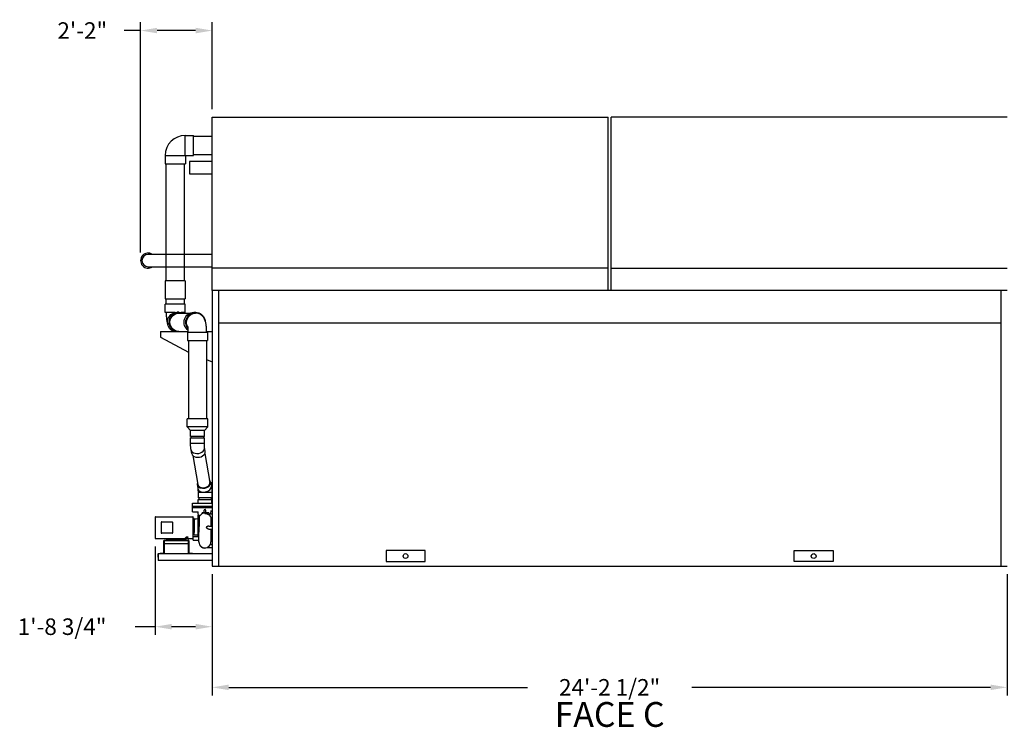
# Model space of a CAD drawing. Units: inches. Extents: x 0 to 1152, y 0 to 864.
# Drawn here: x 576 to 934, y 389 to 646 of the extents above; entities that cross this region are included whole.
import ezdxf

# ---------------------------------------------------------------- set-up
doc = ezdxf.new("R2010")
doc.units = ezdxf.units.IN
doc.header["$LTSCALE"] = 80
doc.header["$MEASUREMENT"] = 0
for name, color, linetype in [('BASE_UNIT', 6, 'CONTINUOUS'), ('LH_PUMP_PIPING_8R', 6, 'CONTINUOUS'), ('LH_SNG_8R_COIL_BFW_SERIES', 6, 'CONTINUOUS'), ('TEXT', 4, 'CONTINUOUS')]:
    doc.layers.add(name, color=color, linetype=linetype)
doc.styles.add('Current-ANSI-BAC Part', font='arial.ttf')
doc.styles.add('SUBMITTAL', font='romans.shx')
doc.dimstyles.new('SUBMITTAL', dxfattribs={"dimtxt": 0.09375, "dimasz": 0.09375, "dimexe": 0.03125, "dimexo": 0.0625, "dimgap": 0.0625, "dimtad": 0, "dimdec": 4, "dimzin": 4, "dimdsep": 46, "dimlunit": 4, "dimtxsty": 'SUBMITTAL', "dimcen": 0.09375, "dimclre": 6, "dimadec": 0, "dimazin": 0, "dimtfac": 1, "dimtdec": 0, "dimtofl": 0, "dimtmove": 0, "dimatfit": 3, "dimfxl": 0, "dimfrac": 2, "dimtolj": 1, "dimtzin": 4, "dimarcsym": 0})

# ---------------------------------------------------------------- blocks, each defined once
blk = doc.blocks.new('*D27')
at = {"layer": 'BASE_UNIT', "color": 6, "lineweight": -2}
for p, q in [((646.06, 444.35), (646.06, 400.35)), ((934.56, 444.35), (934.56, 400.35))]:
    blk.add_line(p, q, dxfattribs=at)
at = {"layer": 'BASE_UNIT', "color": 3, "lineweight": -2}
for p, q in [((652.06, 403.35), (760.46, 403.35)), ((928.56, 403.35), (820.17, 403.35))]:
    blk.add_line(p, q, dxfattribs=at)
at = {"layer": 'BASE_UNIT', "color": 3}
for points in [[(652.06, 404.35), (652.06, 402.35), (646.06, 403.35)], [(928.56, 404.35), (928.56, 402.35), (934.56, 403.35)]]:
    blk.add_solid(points, dxfattribs=at)
at = {"layer": 'BASE_UNIT', "color": 3, "insert": (790.31, 403.35), "char_height": 6, "attachment_point": 5, "style": 'SUBMITTAL'}
blk.add_mtext('\\A1;24\'-2 1/2"', dxfattribs=at)
blk = doc.blocks.new('*D37')
at = {"layer": 'LH_PUMP_PIPING_8R', "color": 6, "lineweight": -2}
for p, q in [((625.34, 454.48), (625.34, 422.35)), ((646.06, 444.35), (646.06, 422.35))]:
    blk.add_line(p, q, dxfattribs=at)
at = {"layer": 'LH_PUMP_PIPING_8R', "color": 3, "lineweight": -2}
for p, q in [((625.34, 425.35), (618.15, 425.35)), ((640.06, 425.35), (631.34, 425.35))]:
    blk.add_line(p, q, dxfattribs=at)
at = {"layer": 'LH_PUMP_PIPING_8R', "color": 3}
for points in [[(631.34, 426.35), (631.34, 424.35), (625.34, 425.35)], [(640.06, 426.35), (640.06, 424.35), (646.06, 425.35)]]:
    blk.add_solid(points, dxfattribs=at)
at = {"layer": 'LH_PUMP_PIPING_8R', "color": 3, "insert": (591.58, 425.35), "char_height": 6, "attachment_point": 5, "style": 'SUBMITTAL'}
blk.add_mtext('\\A1;1\'-8 3/4"', dxfattribs=at)
blk = doc.blocks.new('*D77')
at = {"layer": 'LH_SNG_8R_COIL_BFW_SERIES', "color": 6, "lineweight": -2}
for p, q in [((620.06, 561.16), (620.06, 644.62)), ((646.06, 613.16), (646.06, 644.62))]:
    blk.add_line(p, q, dxfattribs=at)
at = {"layer": 'LH_SNG_8R_COIL_BFW_SERIES', "color": 3, "lineweight": -2}
for p, q in [((620.06, 641.62), (614.06, 641.62)), ((640.06, 641.62), (626.06, 641.62))]:
    blk.add_line(p, q, dxfattribs=at)
at = {"layer": 'LH_SNG_8R_COIL_BFW_SERIES', "color": 3}
for points in [[(626.06, 642.62), (626.06, 640.62), (620.06, 641.62)], [(640.06, 642.62), (640.06, 640.62), (646.06, 641.62)]]:
    blk.add_solid(points, dxfattribs=at)
at = {"layer": 'LH_SNG_8R_COIL_BFW_SERIES', "color": 3, "insert": (598.92, 641.62), "char_height": 6, "attachment_point": 5, "style": 'SUBMITTAL'}
blk.add_mtext('\\A1;2\'-2"', dxfattribs=at)

msp = doc.modelspace()

# ---------------------------------------------------------------- linework, layer by layer
at = {"layer": 'BASE_UNIT'}
for p, q in [((934.5646, 547.3469), (646.0646, 547.3469)), ((646.0646, 547.3469), (646.0646, 447.3469)), ((648.375, 547.3469), (648.375, 447.3469)), ((932.2541, 547.3469), (932.2541, 447.3469)), ((932.2541, 535.4094), (648.375, 535.4094)), ((646.0646, 447.3469), (934.5646, 447.3469))]:
    msp.add_line(p, q, dxfattribs=at)
for points in [[(723.3184, 452.9719), (709.1857, 452.9719), (709.1857, 448.9719), (723.3184, 448.9719)], [(857.3107, 452.9719), (871.4434, 452.9719), (871.4434, 448.9719), (857.3107, 448.9719)]]:
    msp.add_lwpolyline(points, close=True, dxfattribs=at)
for centre in [(716.2521, 450.9719), (864.3771, 450.9719)]:
    msp.add_circle(centre, 0.875, dxfattribs=at)
at = {"layer": 'LH_PUMP_PIPING_8R'}
for p, q in [((636.2637, 603.5656), (639.2957, 603.5656)), ((636.2637, 596.2531), (636.2637, 603.5656)), ((639.2957, 596.2531), (639.2957, 603.5656)), ((639.2957, 603.2531), (646.0646, 603.2531)), ((629.0145, 596.3164), (629.0145, 593.2844)), ((629.0145, 596.3164), (636.327, 596.3164)), ((629.0145, 593.2844), (636.327, 593.2844)), ((629.3582, 550.8469), (629.3582, 593.2844)), ((635.9832, 550.8469), (635.9832, 593.2844)), ((636.2637, 596.2531), (639.2957, 596.2531)), ((636.327, 596.3164), (636.327, 593.2844)), ((639.2957, 596.6281), (646.0646, 596.6281)), ((629.0457, 550.8469), (629.0457, 544.3469)), ((636.2957, 550.8469), (629.0457, 550.8469)), ((636.2957, 550.8469), (636.2957, 544.3469)), ((629.0457, 544.3469), (636.2957, 544.3469)), ((629.3582, 542.3469), (629.3582, 544.3469)), ((635.9832, 542.3469), (635.9832, 544.3469)), ((629.0457, 539.3149), (629.0457, 542.3469)), ((636.2957, 542.3469), (629.0457, 542.3469)), ((636.2957, 539.3149), (636.2957, 542.3469)), ((632.574, 539.3149), (629.0457, 539.3149)), ((629.3582, 539.3149), (629.3582, 538.6835)), ((633.9846, 539.4089), (633.3964, 539.4089)), ((633.9846, 539.0964), (637.9643, 539.0964)), ((636.2957, 539.3149), (634.7881, 539.3149)), ((639.4069, 539.4089), (640.0139, 539.4089)), ((627.3146, 532.4714), (637.4066, 532.4714)), ((627.3146, 532.4714), (627.3146, 530.3941)), ((627.3146, 530.3941), (637.4083, 524.9711)), ((637.0958, 532.2529), (637.0958, 529.2209)), ((637.0958, 532.2529), (644.3458, 532.2529)), ((637.0958, 529.2209), (644.3458, 529.2209)), ((637.4083, 529.2209), (637.4083, 500.8151)), ((644.0321, 532.4714), (646.0646, 532.4714)), ((644.0333, 529.2209), (644.0333, 500.8151)), ((644.3458, 532.2529), (644.3458, 529.2209)), ((644.0333, 522.2609), (646.0646, 521.4299)), ((636.9708, 497.8151), (636.9708, 500.8151)), ((644.4708, 500.8151), (636.9708, 500.8151)), ((644.4708, 497.8151), (644.4708, 500.8151)), ((638.2208, 496.4713), (636.9708, 497.8151)), ((644.4708, 497.8151), (636.9708, 497.8151)), ((643.2208, 496.4713), (644.4708, 497.8151)), ((638.2208, 494.3463), (638.2208, 496.4713)), ((643.2208, 496.4713), (638.2208, 496.4713)), ((643.2208, 494.3463), (638.2208, 494.3463)), ((638.2208, 491.8916), (638.2208, 493.8463)), ((638.2208, 493.8463), (643.2208, 493.8463)), ((638.4708, 493.8463), (638.4708, 494.3463)), ((642.9708, 493.8463), (642.9708, 494.3463)), ((643.2208, 494.3463), (643.2208, 496.4713)), ((643.2208, 491.8916), (643.2208, 493.8463)), ((638.2208, 491.8916), (643.2208, 491.8916)), ((643.5637, 488.9926), (643.3237, 490.3747)), ((638.6374, 488.1373), (638.3974, 489.5195)), ((639.0135, 487.4324), (640.8344, 476.9433)), ((643.4472, 488.2021), (645.2681, 477.713)), ((640.5881, 476.9005), (640.8281, 475.5183)), ((645.5144, 477.7557), (645.7544, 476.3736)), ((640.9311, 474.0014), (640.9311, 472.0467)), ((645.9311, 474.0014), (640.9311, 474.0014)), ((645.9311, 472.0467), (640.9311, 472.0467)), ((641.1811, 472.0467), (641.1811, 471.5467)), ((645.6811, 472.0467), (645.6811, 471.5467)), ((645.9311, 474.0014), (645.9311, 472.0467)), ((638.9311, 467.0467), (638.9311, 470.1092)), ((638.9311, 470.1092), (646.0646, 470.1092)), ((638.9311, 469.0467), (646.0646, 469.0467)), ((638.9311, 468.5467), (646.0646, 468.5467)), ((640.9311, 470.1092), (640.9311, 471.5467)), ((640.9311, 471.5467), (645.9311, 471.5467)), ((645.9311, 470.1092), (645.9311, 471.5467)), ((625.3401, 465.1092), (625.3401, 457.4842)), ((625.4651, 465.2342), (639.0251, 465.2342)), ((638.9311, 467.0467), (640.941, 467.0467)), ((639.0251, 465.2342), (639.0251, 457.3592)), ((639.1501, 456.7121), (639.1501, 465.1092)), ((640.8686, 465.7342), (640.8686, 458.3797)), ((641.3061, 465.7967), (640.9311, 465.7967)), ((641.3061, 465.7967), (641.3061, 463.5467)), ((641.3061, 465.6092), (641.6081, 465.6092)), ((641.4767, 465.2342), (641.4767, 465.2342)), ((642.4311, 466.3456), (642.4311, 466.6092)), ((644.7436, 466.6717), (642.4936, 466.6717)), ((643.1845, 467.6092), (643.1845, 467.6527)), ((643.3703, 466.5472), (643.3703, 466.4038)), ((643.6776, 467.6527), (643.6776, 467.6092)), ((644.8061, 466.6092), (644.8061, 465.9256)), ((644.8085, 466.1138), (644.8686, 466.1138)), ((644.8286, 465.8795), (644.8286, 466.0829)), ((644.837, 466.076), (644.8686, 466.1138)), ((644.8686, 466.2867), (646.0646, 466.2867)), ((645.5322, 467.4877), (645.4779, 466.2867)), ((645.6811, 464.9131), (646.0646, 464.9131)), ((645.6811, 461.8592), (645.6811, 464.9131)), ((627.4951, 463.1141), (627.4951, 459.4794)), ((627.7451, 463.3564), (631.4951, 463.3564)), ((631.7451, 459.4794), (631.7451, 463.1141)), ((639.5251, 464.5467), (639.1501, 464.5467)), ((639.5251, 464.5467), (639.5251, 462.9217)), ((639.5251, 462.9217), (639.5251, 459.4662)), ((641.3061, 463.5467), (641.2436, 459.6287)), ((641.3172, 463.2655), (641.3172, 463.2655)), ((644.8973, 461.8592), (646.0646, 461.8592)), ((631.4951, 459.2371), (627.7451, 459.2371)), ((637.1877, 457.8343), (636.1501, 456.7967)), ((636.1501, 457.0467), (636.7756, 457.6723)), ((636.7609, 457.9409), (637.3644, 457.9409)), ((637.1877, 457.8343), (636.826, 457.8343)), ((637.2029, 457.8496), (637.1877, 457.8343)), ((639.1501, 458.0871), (641.2436, 458.0871)), ((639.5251, 458.5743), (639.5251, 459.3997)), ((640.8061, 458.5743), (639.5251, 458.5743)), ((640.9311, 458.307), (641.2436, 458.307)), ((641.2436, 456.0746), (641.2436, 459.6287)), ((645.1076, 460.7342), (646.0646, 460.7342)), ((645.6186, 460.7342), (645.6186, 456.099)), ((625.4651, 457.3592), (636.1608, 457.3592)), ((628.5556, 452.1059), (628.5556, 456.5377)), ((628.6896, 456.5377), (628.6896, 452.1059)), ((637.3742, 456.5377), (628.7369, 456.5377)), ((628.7369, 455.5467), (628.7369, 456.5377)), ((628.7369, 455.5467), (637.3742, 455.5467)), ((628.8146, 456.7967), (637.2966, 456.7967)), ((629.6501, 456.7967), (629.6501, 457.0467)), ((629.6501, 457.0467), (636.4001, 457.0467)), ((636.7643, 457.3592), (639.0251, 457.3592)), ((637.3742, 456.5377), (637.3742, 455.5467)), ((637.4216, 452.1059), (637.4216, 456.5377)), ((637.5556, 456.5377), (637.5556, 452.1059)), ((639.1501, 456.7121), (641.2436, 456.7121)), ((644.1697, 454.0467), (646.0646, 454.0467)), ((644.9276, 454.6092), (644.9276, 454.6092)), ((645.5008, 455.1717), (646.0646, 455.1717)), ((626.3146, 451.6219), (626.3146, 450.5969)), ((626.3146, 450.5969), (626.4146, 450.5969)), ((626.4146, 450.5969), (626.4146, 451.6219)), ((626.4499, 451.6219), (626.4499, 449.3469)), ((626.5396, 451.8469), (646.0646, 451.8469)), ((627.1896, 451.8469), (627.1896, 451.9809)), ((627.1896, 451.9809), (628.4306, 451.9809)), ((637.6806, 451.9809), (638.9216, 451.9809)), ((638.9216, 451.9809), (638.9216, 451.8469)), ((646.0646, 449.3469), (626.4499, 449.3469))]:
    msp.add_line(p, q, dxfattribs=at)
for centre, radius, start, end in [((636.2637, 596.3164), 7.2493, 90, 180), ((625.4651, 465.1092), 0.125, 90, 180), ((639.0251, 465.1092), 0.125, 0, 90), ((640.9311, 465.7342), 0.0625, 90, 180), ((643.4311, 464.4001), 2.1875, 91.423095, 148.024721), ((642.4936, 466.6092), 0.0625, 90, 180), ((643.4936, 466.6092), 0.0625, 90.002033, 161.260476), ((644.7436, 466.6092), 0.0625, 0, 90), ((644.8686, 466.3492), 0.0625, 180, 270), ((644.8686, 466.131), 0.0625, 180, 230.290983), ((642.8023, 463.8404), 3.0721, 20.437312, 47.733756), ((625.4651, 457.4842), 0.125, 180, 270), ((639.0251, 457.4842), 0.125, 270, 0), ((643.4311, 456.0746), 2.1875, 180, 292.023067), ((643.4311, 456.0746), 2.1875, 336.851127, 0)]:
    msp.add_arc(centre, radius, start, end, dxfattribs=at)
at = {"layer": 'LH_PUMP_PIPING_8R', "extrusion": (0, 0, -1)}
for centre, major_axis, ratio, start_param, end_param in [((633.9846, 535.7839), (0, 3.625), 0.97975655, 3.5598624, 6.70145505), ((640.0139, 535.7839), (0, 3.625), 0.97975655, 3.9845364, 7.71098192), ((633.3776, 535.7839), (0, -3.625), 0.97975655, 0.41826974, 2.9133652), ((633.9846, 535.7839), (0, 3.3125), 0.97975655, 3.14159265, 6.28318531), ((632.6707, 535.7839), (-2.8081, -2.8081), 0.81633271, 2.22874432, 2.45697178), ((639.4069, 535.7839), (0, 3.625), 0.97975655, 3.74282019, 6.28318531), ((640.0139, 535.7839), (0, 3.3125), 0.97975655, 4.13982263, 6.28318531)]:
    msp.add_ellipse(centre, major_axis=major_axis, ratio=ratio, start_param=start_param, end_param=end_param, dxfattribs=at)
at = {"layer": 'LH_PUMP_PIPING_8R'}
for centre, major_axis, ratio, start_param, end_param in [((640.8606, 489.9471), (2.4632, 0.4276), 0.69636987, 3.14159265, 6.28318531), ((641.1005, 488.5649), (2.4632, 0.4276), 0.69636987, 3.14159265, 6.28318531), ((643.0513, 477.3281), (-2.4632, -0.4276), 0.69636987, 5.8321585, 9.87580477), ((643.2912, 475.946), (-2.4632, -0.4276), 0.69636987, 0, 3.14159265), ((643.0513, 477.3281), (-2.2168, -0.3849), 0.69636987, 0, 3.14159265), ((643.1811, 467.4842), (0, 0.0625), 0.09953187, 4.78027703, 6.28318531), ((643.4311, 470.0729), (3.1606, 0), 0.71196645, 4.67337113, 4.75140683), ((643.6811, 467.4842), (0, 0.0625), 0.09953187, 0, 1.50290828), ((644.8686, 465.9256), (-0.0625, 0), 0.95799522, 0, 0.87774325), ((640.807, 464.4621), (0.062, 0.0069), 0.36423276, 4.65605549, 4.76062154), ((640.8061, 458.6055), (0.0625, 0), 0.5, 4.71238898, 6.28318531), ((643.4311, 456.099), (-2.1875, 0), 0.99532832, 0, 1.90612888), ((644.1715, 453.9843), (-0.002, 0.0625), 0.95652206, 0.00001211, 0.31792029), ((645.5011, 455.2214), (-0.061, 0.0137), 0.97844484, 6.09892669, 6.27171039), ((643.4311, 456.099), (2.1875, 0), 0.99532832, 5.88050319, 6.28318531)]:
    msp.add_ellipse(centre, major_axis=major_axis, ratio=ratio, start_param=start_param, end_param=end_param, dxfattribs=at)
for points, knots in [([(629.3582, 538.7219), (629.3735, 538.482), (629.3845, 538.2437), (629.4276, 537.5808), (629.4692, 537.1646), (629.5862, 536.3607), (629.6591, 535.9757), (629.7967, 535.4763), (629.8275, 535.3731), (629.8622, 535.2673)], [3.283237004, 3.283237004, 3.283237004, 3.283237004, 3.455751919, 3.455751919, 3.769911184, 3.769911184, 4.08407045, 4.08407045, 4.164718176, 4.164718176, 4.164718176, 4.164718176]), ([(644.0333, 532.2529), (644.0333, 532.6921), (644.0195, 533.1311), (643.9638, 533.987), (643.9222, 534.4032), (643.8053, 535.2071), (643.7324, 535.592), (643.5134, 536.3869), (643.3994, 536.7856), (642.9505, 537.5142), (642.8244, 537.6962), (642.5226, 538.0361), (642.3731, 538.1848), (641.8884, 538.5693), (641.4851, 538.8132), (640.6746, 539.0465), (640.3449, 539.0964), (640.0139, 539.0964)], [3.14159265, 3.14159265, 3.14159265, 3.14159265, 3.45575192, 3.45575192, 3.76991118, 3.76991118, 4.08407045, 4.08407045, 4.39822972, 4.39822972, 4.49062052, 4.49062052, 4.5548995, 4.5548995, 4.6548277, 4.6548277, 4.71238898, 4.71238898, 4.71238898, 4.71238898]), ([(637.4083, 532.2529), (637.4083, 532.503), (637.4016, 532.7532), (637.3767, 533.2169), (637.3589, 533.4314), (637.319, 533.7836), (637.2976, 533.9275), (637.262, 534.1225), (637.2471, 534.1867), (637.2355, 534.2312), (637.2334, 534.2384), (637.2334, 534.2384)], [3.141592654, 3.141592654, 3.141592654, 3.141592654, 3.403286011, 3.403286011, 3.656120941, 3.656120941, 3.880319455, 3.880319455, 4.057938666, 4.057938666, 4.132870341, 4.132870341, 4.132870341, 4.132870341]), ([(638.3974, 489.5195), (638.3722, 489.6648), (638.3506, 489.812), (638.3126, 490.1128), (638.2964, 490.2663), (638.2687, 490.5795), (638.2572, 490.7391), (638.239, 491.063), (638.2321, 491.2273), (638.223, 491.5582), (638.2208, 491.7249), (638.2208, 491.8916)], [1.570796327, 1.570796327, 1.570796327, 1.570796327, 1.727875959, 1.727875959, 1.884955592, 1.884955592, 2.042035225, 2.042035225, 2.199114858, 2.199114858, 2.35619449, 2.35619449, 2.35619449, 2.35619449]), ([(643.3237, 490.3747), (643.3136, 490.4331), (643.3027, 490.5055), (643.2819, 490.6707), (643.2719, 490.7634), (643.2542, 490.9635), (643.2465, 491.0707), (643.2338, 491.2946), (643.229, 491.4112), (643.2224, 491.6491), (643.2208, 491.7704), (643.2208, 491.8916)], [1.570796327, 1.570796327, 1.570796327, 1.570796327, 1.727875959, 1.727875959, 1.884955592, 1.884955592, 2.042035225, 2.042035225, 2.199114858, 2.199114858, 2.35619449, 2.35619449, 2.35619449, 2.35619449]), ([(640.8281, 475.5183), (640.8382, 475.46), (640.8491, 475.3876), (640.87, 475.2224), (640.8799, 475.1296), (640.8976, 474.9296), (640.9053, 474.8224), (640.918, 474.5985), (640.9229, 474.4818), (640.9294, 474.2439), (640.9311, 474.1227), (640.9311, 474.0014)], [1.570796327, 1.570796327, 1.570796327, 1.570796327, 1.727875959, 1.727875959, 1.884955592, 1.884955592, 2.042035225, 2.042035225, 2.199114858, 2.199114858, 2.35619449, 2.35619449, 2.35619449, 2.35619449]), ([(645.7544, 476.3736), (645.7796, 476.2283), (645.8013, 476.0811), (645.8392, 475.7803), (645.8555, 475.6268), (645.8832, 475.3136), (645.8946, 475.1539), (645.9129, 474.8301), (645.9197, 474.6658), (645.9288, 474.3348), (645.9311, 474.1681), (645.9311, 474.0014)], [1.570796327, 1.570796327, 1.570796327, 1.570796327, 1.727875959, 1.727875959, 1.884955592, 1.884955592, 2.042035225, 2.042035225, 2.199114858, 2.199114858, 2.35619449, 2.35619449, 2.35619449, 2.35619449]), ([(641.003, 466.9885), (641.003, 466.9894), (641.0029, 466.9904), (641.0026, 466.9931), (641.0024, 466.9945), (641.0017, 466.9985), (641.001, 467.0014), (640.999, 467.0074), (640.9977, 467.0105), (640.994, 467.0175), (640.9914, 467.0214), (640.9844, 467.0295), (640.9798, 467.0335), (640.9691, 467.0404), (640.9628, 467.0432), (640.9513, 467.0461), (640.9461, 467.0467), (640.941, 467.0467)], [0, 0, 0, 0, 0.025737255, 0.025737255, 0.046221699, 0.046221699, 0.075726175, 0.075726175, 0.103750832, 0.103750832, 0.140511886, 0.140511886, 0.187318057, 0.187318057, 0.239080432, 0.239080432, 0.278665246, 0.278665246, 0.278665246, 0.278665246]), ([(641.373, 464.2477), (641.3794, 464.3509), (641.3864, 464.4493), (641.3977, 464.5897), (641.4015, 464.6353), (641.4076, 464.7019), (641.4097, 464.7238), (641.4139, 464.7668), (641.416, 464.7879), (641.4268, 464.8915), (641.4359, 464.968), (641.4552, 465.1087), (641.4653, 465.1729), (641.4868, 465.2888), (641.4981, 465.3406), (641.513, 465.3974), (641.516, 465.4083), (641.5221, 465.4293), (641.5251, 465.4394), (641.5344, 465.4682), (641.5407, 465.4857), (641.5564, 465.524), (641.5658, 465.543), (641.5755, 465.5585)], [0.0184553419, 0.0184553419, 0.0184553419, 0.0184553419, 0.0292517405, 0.0292517405, 0.0346499398, 0.0346499398, 0.0373490394, 0.0373490394, 0.0400481391, 0.0400481391, 0.0508445377, 0.0508445377, 0.0616409363, 0.0616409363, 0.0724373348, 0.0724373348, 0.0751364345, 0.0751364345, 0.0778355341, 0.0778355341, 0.0832337334, 0.0832337334, 0.0909675247, 0.0909675247, 0.0909675247, 0.0909675247]), ([(643.1811, 467.5467), (643.1813, 467.5467), (643.1815, 467.5472), (643.182, 467.5487), (643.1822, 467.5499), (643.1826, 467.553), (643.1828, 467.5549), (643.1832, 467.5595), (643.1833, 467.5621), (643.1838, 467.5707), (643.1841, 467.5777), (643.1844, 467.5927), (643.1845, 467.601), (643.1845, 467.6092)], [0, 0, 0, 0, 0.00031095944, 0.00031095944, 0.00062191887, 0.00062191887, 0.00093287831, 0.00093287831, 0.00124383774, 0.00124383774, 0.00186575661, 0.00186575661, 0.00248767549, 0.00248767549, 0.00248767549, 0.00248767549]), ([(643.3078, 467.8244), (643.2979, 467.8246), (643.2881, 467.8232), (643.2693, 467.8173), (643.2606, 467.813), (643.2443, 467.8019), (643.237, 467.7954), (643.2239, 467.7809), (643.2181, 467.7728), (643.2081, 467.7561), (643.2039, 467.7474), (643.1966, 467.7292), (643.1936, 467.7198), (643.1867, 467.6916), (643.1845, 467.6723), (643.1845, 467.6527)], [0, 0, 0, 0, 0.000746178, 0.000746178, 0.001492356, 0.001492356, 0.00223853401, 0.00223853401, 0.00298471201, 0.00298471201, 0.00373089001, 0.00373089001, 0.00447706801, 0.00447706801, 0.00596942401, 0.00596942401, 0.00596942401, 0.00596942401]), ([(643.3703, 466.5472), (643.3703, 466.5623), (643.3728, 466.5732), (643.3754, 466.5829), (643.3761, 466.5851), (643.3767, 466.5867), (643.3767, 466.5869), (643.3767, 466.5869)], [0, 0, 0, 0, 0.0094768834, 0.0094768834, 0.0142153251, 0.0142153251, 0.0165152559, 0.0165152559, 0.0165152559, 0.0165152559]), ([(643.3703, 466.4038), (643.3703, 466.4017), (643.371, 466.3996), (643.374, 466.3954), (643.3763, 466.3934), (643.385, 466.3875), (643.3938, 466.3838), (643.4104, 466.379), (643.4166, 466.3776), (643.4298, 466.3749), (643.4369, 466.3738), (643.4517, 466.3718), (643.4596, 466.371), (643.4755, 466.3697), (643.4836, 466.3693), (643.4918, 466.3691)], [0, 0, 0, 0, 0.00062335211, 0.00062335211, 0.00124670422, 0.00124670422, 0.00249340843, 0.00249340843, 0.00311676054, 0.00311676054, 0.00374011265, 0.00374011265, 0.00436346476, 0.00436346476, 0.00498681686, 0.00498681686, 0.00498681686, 0.00498681686]), ([(643.3767, 466.5869), (643.3834, 466.5871), (643.3902, 466.5884), (643.4029, 466.593), (643.4089, 466.5964), (643.4195, 466.6048), (643.4242, 466.61), (643.4292, 466.6178), (643.4304, 466.62), (643.432, 466.6234), (643.4326, 466.6246), (643.4333, 466.6264), (643.4335, 466.627), (643.4339, 466.6279), (643.434, 466.6283), (643.4341, 466.6286), (643.4342, 466.6287), (643.4342, 466.6288), (643.4342, 466.6289), (643.4343, 466.629), (643.4343, 466.6291), (643.4343, 466.6292), (643.4343, 466.6293), (643.4344, 466.6293), (643.4344, 466.6293), (643.4344, 466.6293)], [0, 0, 0, 0, 0.05107785, 0.05107785, 0.102686804, 0.102686804, 0.154280297, 0.154280297, 0.173407874, 0.173407874, 0.183125006, 0.183125006, 0.188088495, 0.188088495, 0.190885252, 0.190885252, 0.191518794, 0.191518794, 0.192153198, 0.192153198, 0.193432881, 0.193432881, 0.195973501, 0.195973501, 0.196957545, 0.196957545, 0.196957545, 0.196957545]), ([(644.7071, 465.9396), (644.6633, 465.9726), (644.6184, 466.004), (644.5262, 466.0632), (644.4789, 466.091), (644.3348, 466.1687), (644.2353, 466.2129), (644.1063, 466.2585), (644.0803, 466.2672), (644.028, 466.2834), (644.0018, 466.291), (643.9228, 466.3122), (643.8698, 466.3243), (643.7097, 466.3542), (643.6015, 466.3659), (643.4918, 466.3691)], [0, 0, 0, 0, 0.0041741547, 0.0041741547, 0.0083483094, 0.0083483094, 0.0166966187, 0.0166966187, 0.0187836961, 0.0187836961, 0.0208707734, 0.0208707734, 0.0250449281, 0.0250449281, 0.0333932375, 0.0333932375, 0.0333932375, 0.0333932375]), ([(643.6776, 467.6527), (643.6776, 467.6723), (643.6754, 467.6917), (643.6684, 467.7201), (643.6654, 467.7295), (643.6582, 467.7475), (643.6539, 467.7562), (643.6439, 467.773), (643.6381, 467.781), (643.625, 467.7954), (643.6177, 467.802), (643.6015, 467.813), (643.5926, 467.8174), (643.5739, 467.8232), (643.5642, 467.8246), (643.5543, 467.8244)], [0, 0, 0, 0, 0.00148184677, 0.00148184677, 0.00222277016, 0.00222277016, 0.00296369355, 0.00296369355, 0.00370461694, 0.00370461694, 0.00444554032, 0.00444554032, 0.00518646371, 0.00518646371, 0.0059273871, 0.0059273871, 0.0059273871, 0.0059273871]), ([(643.6749, 467.4885), (643.6749, 467.4469), (643.6748, 467.4053), (643.6748, 467.3638), (643.6748, 467.1975), (643.6748, 467.0312), (643.6748, 466.8649), (643.6748, 466.8007), (643.6748, 466.7364), (643.6748, 466.6721)], [0, 0, 0, 0, 0.003175, 0.003175, 0.003175, 0.015875, 0.015875, 0.015875, 0.0207853416, 0.0207853416, 0.0207853416, 0.0207853416]), ([(643.6776, 467.6092), (643.6776, 467.6051), (643.6777, 467.601), (643.6777, 467.593), (643.6778, 467.5891), (643.678, 467.5815), (643.6781, 467.5779), (643.6783, 467.5711), (643.6785, 467.5679), (643.6789, 467.5592), (643.6793, 467.5546), (643.6801, 467.5484), (643.6806, 467.5467), (643.6811, 467.5467)], [0, 0, 0, 0, 0.00031092468, 0.00031092468, 0.00062184937, 0.00062184937, 0.00093277405, 0.00093277405, 0.00124369874, 0.00124369874, 0.00186554811, 0.00186554811, 0.00248739748, 0.00248739748, 0.00248739748, 0.00248739748]), ([(644.8286, 465.8795), (644.8286, 465.877), (644.8278, 465.8751), (644.8243, 465.873), (644.8216, 465.8727), (644.8146, 465.8738), (644.8102, 465.8751), (644.8002, 465.8792), (644.7946, 465.8819), (644.7826, 465.8884), (644.7762, 465.8921), (644.7629, 465.9003), (644.7561, 465.9048), (644.7354, 465.9187), (644.7211, 465.9289), (644.7071, 465.9396)], [0, 0, 0, 0, 0.00066474315, 0.00066474315, 0.0013294863, 0.0013294863, 0.00199422945, 0.00199422945, 0.0026589726, 0.0026589726, 0.00332371575, 0.00332371575, 0.0039884589, 0.0039884589, 0.0053179452, 0.0053179452, 0.0053179452, 0.0053179452]), ([(627.7451, 463.3564), (627.7275, 463.3564), (627.7101, 463.3546), (627.6766, 463.3477), (627.6605, 463.3427), (627.6292, 463.3294), (627.6146, 463.3214), (627.5878, 463.3031), (627.5754, 463.2927), (627.5528, 463.2697), (627.5429, 463.2575), (627.5259, 463.2316), (627.5186, 463.2179), (627.5069, 463.1892), (627.5025, 463.1746), (627.4966, 463.1447), (627.4951, 463.1295), (627.4951, 463.1141)], [0, 0, 0, 0, 0.0013333731, 0.0013333731, 0.0026667461, 0.0026667461, 0.0040001192, 0.0040001192, 0.0053334922, 0.0053334922, 0.0066668653, 0.0066668653, 0.0080002383, 0.0080002383, 0.0093336114, 0.0093336114, 0.0106669844, 0.0106669844, 0.0106669844, 0.0106669844]), ([(631.7451, 463.1141), (631.7451, 463.1295), (631.7436, 463.1447), (631.7377, 463.1745), (631.7332, 463.1893), (631.7215, 463.2178), (631.7143, 463.2315), (631.6972, 463.2575), (631.6872, 463.2699), (631.6648, 463.2926), (631.6525, 463.303), (631.6252, 463.3216), (631.6106, 463.3296), (631.5797, 463.3426), (631.5631, 463.3478), (631.5296, 463.3546), (631.5125, 463.3564), (631.4951, 463.3564)], [0, 0, 0, 0, 0.0013094428, 0.0013094428, 0.0026188856, 0.0026188856, 0.0039283285, 0.0039283285, 0.0052377713, 0.0052377713, 0.0065472141, 0.0065472141, 0.0078566569, 0.0078566569, 0.0091660997, 0.0091660997, 0.0104755425, 0.0104755425, 0.0104755425, 0.0104755425]), ([(640.8061, 464.4391), (640.4143, 464.4034), (640.0226, 464.3676), (639.6308, 464.3318), (639.5956, 464.3286), (639.5603, 464.3253), (639.5251, 464.3221)], [0.0520164369, 0.0520164369, 0.0520164369, 0.0520164369, 0.0820324311, 0.0820324311, 0.0820324311, 0.0847343476, 0.0847343476, 0.0847343476, 0.0847343476]), ([(640.8125, 464.4398), (640.817, 464.4404), (640.8213, 464.4416), (640.8296, 464.4449), (640.8335, 464.4471), (640.8407, 464.4522), (640.844, 464.4552), (640.8499, 464.4616), (640.8525, 464.465), (640.8572, 464.4722), (640.8592, 464.476), (640.8626, 464.4838), (640.864, 464.4878), (640.8663, 464.4959), (640.8671, 464.5), (640.8683, 464.5084), (640.8686, 464.5127), (640.8686, 464.5169)], [0, 0, 0, 0, 0.00034026218, 0.00034026218, 0.00068052436, 0.00068052436, 0.00102078654, 0.00102078654, 0.00136104872, 0.00136104872, 0.0017013109, 0.0017013109, 0.00204157308, 0.00204157308, 0.00238183526, 0.00238183526, 0.00272209744, 0.00272209744, 0.00272209744, 0.00272209744]), ([(641.3061, 463.0383), (641.3165, 463.2594), (641.3276, 463.4721), (641.3405, 463.7016), (641.3419, 463.727), (641.3448, 463.7772), (641.3462, 463.8022), (641.3505, 463.8762), (641.3534, 463.9247), (641.3619, 464.0676), (641.3675, 464.1594), (641.373, 464.2477)], [0.0537584016, 0.0537584016, 0.0537584016, 0.0537584016, 0.0721861499, 0.0721861499, 0.0744896184, 0.0744896184, 0.0767930869, 0.0767930869, 0.081400024, 0.081400024, 0.0906138982, 0.0906138982, 0.0906138982, 0.0906138982]), ([(644.8973, 461.8592), (644.8589, 461.8593), (644.82, 461.8567), (644.7398, 461.8473), (644.6984, 461.8402), (644.6145, 461.822), (644.572, 461.8108), (644.4871, 461.785), (644.4446, 461.7704), (644.3597, 461.7378), (644.3173, 461.7199), (644.2539, 461.6902), (644.2328, 461.6799), (644.1907, 461.6581), (644.1697, 461.6467), (644.1281, 461.6226), (644.1075, 461.61), (644.0673, 461.5833), (644.0477, 461.5692), (644.0192, 461.5463), (644.0099, 461.5384), (643.9919, 461.5217), (643.9831, 461.5129), (643.9665, 461.4945), (643.9587, 461.4848), (643.9483, 461.4694), (643.945, 461.4642), (643.9389, 461.4532), (643.9361, 461.4475), (643.9288, 461.4301), (643.9254, 461.4179), (643.9232, 461.3989), (643.923, 461.3924), (643.9235, 461.3797), (643.9243, 461.3733), (643.928, 461.3544), (643.9324, 461.3419), (643.9435, 461.3185), (643.9502, 461.3074), (643.9577, 461.2967)], [0.0321757329, 0.0321757329, 0.0321757329, 0.0321757329, 0.0359769282, 0.0359769282, 0.039924734, 0.039924734, 0.0438725398, 0.0438725398, 0.0478203456, 0.0478203456, 0.0517681514, 0.0517681514, 0.0537420543, 0.0537420543, 0.0557159572, 0.0557159572, 0.0576898601, 0.0576898601, 0.059663763, 0.059663763, 0.0606507145, 0.0606507145, 0.0616376659, 0.0616376659, 0.0626246174, 0.0626246174, 0.0631180931, 0.0631180931, 0.0636115688, 0.0636115688, 0.0645985203, 0.0645985203, 0.065091996, 0.065091996, 0.0655854717, 0.0655854717, 0.0665724232, 0.0665724232, 0.0675593746, 0.0675593746, 0.0675593746, 0.0675593746]), ([(643.9577, 461.2967), (643.9716, 461.277), (643.9874, 461.2594), (644.0207, 461.2261), (644.0383, 461.2106), (644.0926, 461.1657), (644.1309, 461.1381), (644.2078, 461.0863), (644.2467, 461.0619), (644.3248, 461.0153), (644.364, 460.9931), (644.4426, 460.9507), (644.4819, 460.9304), (644.5608, 460.892), (644.5998, 460.8739), (644.7158, 460.8237), (644.7917, 460.7953), (644.8848, 460.7684), (644.9034, 460.7634), (644.9401, 460.7546), (644.9582, 460.7507), (645.0118, 460.7408), (645.0467, 460.7364), (645.0896, 460.7345), (645.0986, 460.7342), (645.1075, 460.7342)], [0, 0, 0, 0, 0.0017960366, 0.0017960366, 0.0035920733, 0.0035920733, 0.0071841465, 0.0071841465, 0.0107762198, 0.0107762198, 0.014368293, 0.014368293, 0.0179603663, 0.0179603663, 0.0215524395, 0.0215524395, 0.028736586, 0.028736586, 0.0305326227, 0.0305326227, 0.0323286593, 0.0323286593, 0.0359207325, 0.0359207325, 0.0368844191, 0.0368844191, 0.0368844191, 0.0368844191]), ([(627.4951, 459.4794), (627.4951, 459.464), (627.4966, 459.4488), (627.5025, 459.419), (627.5069, 459.4042), (627.5186, 459.3757), (627.5258, 459.362), (627.5429, 459.336), (627.553, 459.3236), (627.5753, 459.3009), (627.5877, 459.2905), (627.6149, 459.2719), (627.6295, 459.2639), (627.6604, 459.2508), (627.677, 459.2457), (627.7105, 459.2389), (627.7276, 459.2371), (627.7451, 459.2371)], [0, 0, 0, 0, 0.0013094428, 0.0013094428, 0.0026188856, 0.0026188856, 0.0039283285, 0.0039283285, 0.0052377713, 0.0052377713, 0.0065472141, 0.0065472141, 0.0078566569, 0.0078566569, 0.0091660997, 0.0091660997, 0.0104755425, 0.0104755425, 0.0104755425, 0.0104755425]), ([(631.4951, 459.2371), (631.5126, 459.2371), (631.53, 459.2389), (631.5635, 459.2458), (631.5797, 459.2508), (631.611, 459.2641), (631.6255, 459.2721), (631.6524, 459.2904), (631.6647, 459.3008), (631.6873, 459.3238), (631.6972, 459.336), (631.7143, 459.3619), (631.7215, 459.3756), (631.7333, 459.4043), (631.7376, 459.4189), (631.7435, 459.4488), (631.7451, 459.464), (631.7451, 459.4794)], [0, 0, 0, 0, 0.0013333731, 0.0013333731, 0.0026667461, 0.0026667461, 0.0040001192, 0.0040001192, 0.0053334922, 0.0053334922, 0.0066668653, 0.0066668653, 0.0080002383, 0.0080002383, 0.0093336114, 0.0093336114, 0.0106669844, 0.0106669844, 0.0106669844, 0.0106669844]), ([(636.7609, 457.9409), (636.764, 457.9382), (636.7671, 457.9352), (636.7733, 457.9289), (636.7764, 457.9255), (636.7856, 457.9144), (636.7916, 457.9061), (636.8029, 457.8879), (636.8083, 457.8778), (636.818, 457.8568), (636.8224, 457.8459), (636.826, 457.8343)], [-0.00001198126, -0.00001198126, -0.00001198126, -0.00001198126, 0.00044251682, 0.00044251682, 0.00089701491, 0.00089701491, 0.00180601109, 0.00180601109, 0.00271500727, 0.00271500727, 0.00362400344, 0.00362400344, 0.00362400344, 0.00362400344]), ([(636.826, 457.8343), (636.8306, 457.8201), (636.8321, 457.8054), (636.8306, 457.7755), (636.8276, 457.761), (636.8179, 457.7328), (636.8114, 457.7195), (636.7955, 457.6945), (636.7861, 457.6828), (636.7756, 457.6723)], [0, 0, 0, 0, 0.00112261407, 0.00112261407, 0.00224522815, 0.00224522815, 0.00336784222, 0.00336784222, 0.00449045629, 0.00449045629, 0.00449045629, 0.00449045629]), ([(637.2029, 457.8496), (637.2146, 457.8613), (637.2271, 457.8715), (637.2532, 457.89), (637.2668, 457.8983), (637.2943, 457.9132), (637.3082, 457.9197), (637.3291, 457.9285), (637.3361, 457.9312), (637.3502, 457.9363), (637.3574, 457.9387), (637.3644, 457.9409)], [0, 0, 0, 0, 0.00124890724, 0.00124890724, 0.00249781448, 0.00249781448, 0.00374672173, 0.00374672173, 0.00437117535, 0.00437117535, 0.00499562897, 0.00499562897, 0.00499562897, 0.00499562897]), ([(639.5251, 459.3997), (639.5251, 459.4099), (639.5251, 459.4216), (639.5251, 459.445), (639.5251, 459.4565), (639.5251, 459.4662)], [0, 0, 0, 0, 0.5, 0.5, 1, 1, 1, 1]), ([(640.8686, 458.3797), (640.8686, 458.3709), (640.8699, 458.3623), (640.8753, 458.3455), (640.8793, 458.3377), (640.8876, 458.3272), (640.8906, 458.324), (640.8973, 458.3182), (640.9011, 458.3157), (640.909, 458.3115), (640.9132, 458.3099), (640.9219, 458.3076), (640.9265, 458.307), (640.9311, 458.307)], [0, 0, 0, 0, 0.00068584851, 0.00068584851, 0.00137169702, 0.00137169702, 0.00171462127, 0.00171462127, 0.00205754552, 0.00205754552, 0.00240046978, 0.00240046978, 0.00274339403, 0.00274339403, 0.00274339403, 0.00274339403]), ([(628.5556, 456.5377), (628.5556, 456.6106), (628.588, 456.6828), (628.6423, 456.7312), (628.6892, 456.773), (628.7518, 456.7967), (628.8146, 456.7967)], [-1, -1, -1, -1, -0.46307868, -0.46307868, -0.46307868, 0, 0, 0, 0]), ([(628.7592, 456.6494), (628.7386, 456.6392), (628.7208, 456.6235), (628.7086, 456.604), (628.6962, 456.5843), (628.6896, 456.561), (628.6896, 456.5377)], [0.293037337, 0.293037337, 0.293037337, 0.293037337, 0.644181265, 0.644181265, 0.644181265, 1, 1, 1, 1]), ([(628.759, 456.6497), (628.7656, 456.6806), (628.7721, 456.7085), (628.7786, 456.7312), (628.7906, 456.773), (628.8026, 456.7967), (628.8146, 456.7967)], [-0.71533861, -0.71533861, -0.71533861, -0.71533861, -0.463078676, -0.463078676, -0.463078676, 0, 0, 0, 0]), ([(636.2492, 457.1459), (636.254, 457.1506), (636.2584, 457.1559), (636.2662, 457.1668), (636.2697, 457.1725), (636.2787, 457.1905), (636.2828, 457.2038), (636.2865, 457.2306), (636.2861, 457.2445), (636.281, 457.2711), (636.2762, 457.2842), (636.2628, 457.3078), (636.254, 457.3186), (636.2339, 457.3365), (636.2223, 457.3439), (636.1946, 457.3558), (636.1775, 457.3592), (636.1608, 457.3592)], [0, 0, 0, 0, 0.051768083, 0.051768083, 0.102192221, 0.102192221, 0.205403448, 0.205403448, 0.308630021, 0.308630021, 0.411862098, 0.411862098, 0.515127347, 0.515127347, 0.617314843, 0.617314843, 0.74481181, 0.74481181, 0.74481181, 0.74481181]), ([(636.7643, 457.3592), (636.7509, 457.3592), (636.7372, 457.357), (636.7116, 457.3484), (636.6994, 457.3419), (636.6841, 457.3303), (636.6799, 457.3266), (636.6759, 457.3226)], [0, 0, 0, 0, 0.102586605, 0.102586605, 0.205830319, 0.205830319, 0.248419436, 0.248419436, 0.248419436, 0.248419436]), ([(637.5301, 456.6497), (637.5153, 456.6806), (637.4943, 456.7085), (637.4688, 456.7312), (637.4219, 456.773), (637.3594, 456.7967), (637.2966, 456.7967)], [-0.71533861, -0.71533861, -0.71533861, -0.71533861, -0.463078676, -0.463078676, -0.463078676, 0, 0, 0, 0]), ([(637.3521, 456.6497), (637.3456, 456.6806), (637.339, 456.7085), (637.3325, 456.7312), (637.3205, 456.773), (637.3085, 456.7967), (637.2966, 456.7967)], [-0.71533861, -0.71533861, -0.71533861, -0.71533861, -0.463078676, -0.463078676, -0.463078676, 0, 0, 0, 0]), ([(637.3519, 456.6494), (637.3725, 456.6392), (637.3904, 456.6235), (637.4025, 456.604), (637.4149, 456.5843), (637.4216, 456.561), (637.4216, 456.5377)], [0.293037337, 0.293037337, 0.293037337, 0.293037337, 0.644181265, 0.644181265, 0.644181265, 1, 1, 1, 1]), ([(644.1509, 454.043), (644.1471, 454.0429), (644.1442, 454.0432), (644.1405, 454.0447), (644.1398, 454.0458), (644.1406, 454.049), (644.1422, 454.051), (644.1474, 454.0557), (644.151, 454.0584), (644.1644, 454.0675), (644.1765, 454.0746), (644.1974, 454.0865), (644.2049, 454.0907), (644.2205, 454.0994), (644.2285, 454.1038), (644.2535, 454.1176), (644.271, 454.1273), (644.3074, 454.1477), (644.3262, 454.1584), (644.3837, 454.1919), (644.423, 454.2157), (644.5022, 454.2664), (644.5422, 454.2933), (644.6025, 454.3361), (644.6227, 454.3508), (644.663, 454.3811), (644.6833, 454.3967), (644.7435, 454.4443), (644.783, 454.4772), (644.8607, 454.5457), (644.899, 454.5812), (644.9555, 454.6365), (644.9742, 454.6553), (645.0112, 454.6935), (645.0296, 454.713), (645.0832, 454.7714), (645.1174, 454.8108), (645.1663, 454.87), (645.1822, 454.8899), (645.2132, 454.9294), (645.228, 454.9488), (645.2563, 454.9869), (645.2699, 455.0055), (645.2892, 455.0328), (645.2955, 455.0418), (645.3078, 455.0595), (645.3139, 455.0683), (645.3429, 455.111), (645.3627, 455.1414), (645.3878, 455.1805), (645.3954, 455.1924), (645.4091, 455.2138), (645.415, 455.2229), (645.4252, 455.2382), (645.4295, 455.2443), (645.4366, 455.2535), (645.4394, 455.2565), (645.4452, 455.2604), (645.446, 455.2565), (645.4436, 455.2458)], [0, 0, 0, 0, 0.0010151173, 0.0010151173, 0.0020302346, 0.0020302346, 0.0030453519, 0.0030453519, 0.0040604693, 0.0040604693, 0.0060907039, 0.0060907039, 0.0071058212, 0.0071058212, 0.0081209385, 0.0081209385, 0.0101511732, 0.0101511732, 0.0121814078, 0.0121814078, 0.0162418771, 0.0162418771, 0.0203023463, 0.0203023463, 0.022332581, 0.022332581, 0.0243628156, 0.0243628156, 0.0284232849, 0.0284232849, 0.0324837541, 0.0324837541, 0.0345139888, 0.0345139888, 0.0365442234, 0.0365442234, 0.0406046927, 0.0406046927, 0.0426349273, 0.0426349273, 0.0446651619, 0.0446651619, 0.0466953966, 0.0466953966, 0.0477105139, 0.0477105139, 0.0487256312, 0.0487256312, 0.0527861005, 0.0527861005, 0.0548163351, 0.0548163351, 0.0568465697, 0.0568465697, 0.0588768044, 0.0588768044, 0.060907039, 0.060907039, 0.0649675083, 0.0649675083, 0.0649675083, 0.0649675083]), ([(645.4403, 455.2361), (645.4403, 455.2361), (645.4402, 455.2357), (645.44, 455.2332), (645.4397, 455.2304), (645.4404, 455.2236), (645.4408, 455.221), (645.4424, 455.2142), (645.444, 455.2096), (645.4487, 455.2004), (645.4519, 455.1957), (645.4602, 455.1867), (645.4656, 455.1824), (645.4777, 455.1758), (645.4847, 455.1735), (645.4947, 455.172), (645.4978, 455.1718), (645.5008, 455.1718)], [0.053300797, 0.053300797, 0.053300797, 0.053300797, 0.109467368, 0.109467368, 0.184664634, 0.184664634, 0.218073323, 0.218073323, 0.265581367, 0.265581367, 0.313678559, 0.313678559, 0.369239483, 0.369239483, 0.427622583, 0.427622583, 0.453709537, 0.453709537, 0.453709537, 0.453709537]), ([(626.3146, 451.6219), (626.3146, 451.6874), (626.3449, 451.7523), (626.3951, 451.7944), (626.4352, 451.8279), (626.4873, 451.8469), (626.5396, 451.8469)], [-1, -1, -1, -1, -0.44385253, -0.44385253, -0.44385253, 0, 0, 0, 0]), ([(626.479, 451.7308), (626.4606, 451.7206), (626.4447, 451.706), (626.4336, 451.6882), (626.4212, 451.6684), (626.4146, 451.6452), (626.4146, 451.6219)], [0.322824796, 0.322824796, 0.322824796, 0.322824796, 0.644181265, 0.644181265, 0.644181265, 1, 1, 1, 1]), ([(626.4789, 451.7311), (626.4858, 451.7552), (626.4928, 451.7767), (626.4998, 451.7944), (626.513, 451.8279), (626.5263, 451.8469), (626.5396, 451.8469)], [-0.677169788, -0.677169788, -0.677169788, -0.677169788, -0.443852533, -0.443852533, -0.443852533, 0, 0, 0, 0]), ([(628.6896, 452.1059), (628.6896, 451.9771), (628.5794, 451.8578), (628.451, 451.8477), (628.4442, 451.8471), (628.4374, 451.8469), (628.4306, 451.8469)], [0, 0, 0, 0, 0.94980897, 0.94980897, 0.94980897, 1, 1, 1, 1]), ([(628.4306, 451.9809), (628.4338, 451.9809), (628.4371, 451.981), (628.4404, 451.9813), (628.5024, 451.9862), (628.5556, 452.0437), (628.5556, 452.1059)], [-1, -1, -1, -1, -0.94980897, -0.94980897, -0.94980897, 0, 0, 0, 0]), ([(637.6806, 451.8469), (637.6738, 451.8469), (637.6669, 451.8471), (637.6602, 451.8477), (637.5318, 451.8578), (637.4216, 451.9771), (637.4216, 452.1059)], [-1, -1, -1, -1, -0.94980897, -0.94980897, -0.94980897, 0, 0, 0, 0]), ([(637.5556, 452.1059), (637.5556, 452.0437), (637.6087, 451.9862), (637.6707, 451.9813), (637.674, 451.981), (637.6773, 451.9809), (637.6806, 451.9809)], [0, 0, 0, 0, 0.94980897, 0.94980897, 0.94980897, 1, 1, 1, 1])]:
    msp.add_open_spline(points, degree=3, knots=knots, dxfattribs=at)
for points in [[(635.9832, 539.3149), (635.9832, 539.2419), (635.9838, 539.169), (635.9849, 539.0964)], [(641.0537, 465.7967), (641.0368, 466.194), (641.0199, 466.5912), (641.003, 466.9885)], [(643.1874, 466.6721), (643.1873, 466.9442), (643.1873, 467.2163), (643.1873, 467.4885)], [(645.1075, 460.7342), (645.1075, 460.7342), (645.1076, 460.7342), (645.1076, 460.7342)], [(628.7369, 456.5377), (628.7443, 456.5764), (628.7517, 456.6149), (628.759, 456.6497)], [(637.3742, 456.5377), (637.3668, 456.5764), (637.3595, 456.6149), (637.3521, 456.6497)], [(637.5556, 456.5377), (637.5556, 456.5764), (637.5468, 456.6149), (637.5301, 456.6497)], [(644.1779, 454.0467), (644.167, 454.0445), (644.1577, 454.0432), (644.1509, 454.043)], [(644.1697, 454.0467), (644.1696, 454.0467), (644.1695, 454.0467), (644.1695, 454.0467)], [(645.4436, 455.2458), (645.4428, 455.242), (645.4416, 455.2375), (645.44, 455.2323)], [(626.4499, 451.6219), (626.4596, 451.6599), (626.4692, 451.6979), (626.4789, 451.7311)]]:
    msp.add_open_spline(points, degree=3, dxfattribs=at)
for points, weights in [([(636.1608, 457.3592), (636.1608, 457.3592), (636.3712, 457.5632), (636.7609, 457.9409)], [0.926142737984, 0.926142737984, 0.950761825322, 1]), ([(637.3644, 457.9409), (636.9747, 457.5632), (636.7643, 457.3592), (636.7643, 457.3592)], [1, 0.950761825322, 0.926142737984, 0.926142737984])]:
    msp.add_rational_spline(points, weights, degree=3, dxfattribs=at)
at = {"layer": 'LH_SNG_8R_COIL_BFW_SERIES', "color": 5}
for p, q in [((646.0646, 547.3469), (646.0646, 610.1594)), ((646.0646, 610.1594), (789.8146, 610.1594)), ((789.8146, 547.3469), (789.8146, 610.1594)), ((790.8146, 547.3469), (790.8146, 610.1594)), ((934.5646, 610.1594), (790.8146, 610.1594)), ((789.8146, 555.4094), (646.0646, 555.4094)), ((790.8146, 555.4094), (934.5646, 555.4094))]:
    msp.add_line(p, q, dxfattribs=at)
at = {"layer": 'LH_SNG_8R_COIL_BFW_SERIES'}
for p, q in [((637.8146, 594.1594), (637.8146, 589.6594)), ((646.0646, 594.1594), (637.8146, 594.1594)), ((637.8146, 589.6594), (646.0646, 589.6594)), ((646.0646, 560.4094), (622.8146, 560.4094)), ((622.8146, 555.9094), (646.0646, 555.9094))]:
    msp.add_line(p, q, dxfattribs=at)
for radius, start, end in [(2.75, 54.903199, 305.096801), (2.25, 90, 270)]:
    msp.add_arc((622.8146, 558.1594), radius, start, end, dxfattribs=at)

# ---------------------------------------------------------------- texts
at = {"layer": 'TEXT', "insert": (790.3146, 392.3469), "char_height": 9, "width": 61.138891, "attachment_point": 5, "style": 'Current-ANSI-BAC Part'}
msp.add_mtext('FACE C', dxfattribs=at)

# ---------------------------------------------------------------- dimensions: what is measured, and where the dimension line sits
at = {"layer": 'BASE_UNIT', "color": 3}
dim = msp.add_linear_dim(base=(646.0646, 403.3469), p1=(934.5646, 447.3469), p2=(646.0646, 447.3469), text='24\'-2 1/2"', dimstyle='SUBMITTAL', override={"dimscale": 96, "dimtxt": 0.0625, "dimasz": 0.0625, "dimexo": 0.03125, "dimgap": 0.03125, "dimdec": 3, "dimzin": 3, "dimclrd": 3, "dimclrt": 3, "dimtdec": 3, "dimtix": 1}, dxfattribs=at)
dim.commit()
dim.dimension.update_dxf_attribs({"geometry": '*D27', "text_midpoint": (790.3146, 403.3469)})
at = {"layer": 'LH_PUMP_PIPING_8R'}
dim = msp.add_linear_dim(base=(625.3400613749, 425.3468691671), p1=(646.0645613749, 447.3468691671), p2=(625.3400613749, 457.4842491668), angle=180, dimstyle='SUBMITTAL', override={"dimscale": 96, "dimtxt": 0.0625, "dimasz": 0.0625, "dimexo": 0.03125, "dimgap": 0.03125, "dimdec": 3, "dimzin": 3, "dimclrd": 3, "dimclrt": 3, "dimtdec": 3, "dimtix": 1}, dxfattribs=at)
dim.commit()
dim.dimension.update_dxf_attribs({"geometry": '*D37', "text_midpoint": (591.5806328034, 425.3468691671), "dimtype": 160})
at = {"layer": 'LH_SNG_8R_COIL_BFW_SERIES'}
dim = msp.add_linear_dim(base=(620.0646, 641.6208), p1=(646.0646, 610.1594), p2=(620.0646, 558.1594), angle=180, dimstyle='SUBMITTAL', override={"dimscale": 96, "dimtxt": 0.0625, "dimasz": 0.0625, "dimexo": 0.03125, "dimgap": 0.03125, "dimdec": 3, "dimzin": 3, "dimclrd": 3, "dimclrt": 3, "dimtdec": 3, "dimtix": 1}, dxfattribs=at)
dim.commit()
dim.dimension.update_dxf_attribs({"geometry": '*D77', "text_midpoint": (598.9217, 641.6208), "dimtype": 160})

doc.saveas('drawing.dxf')
